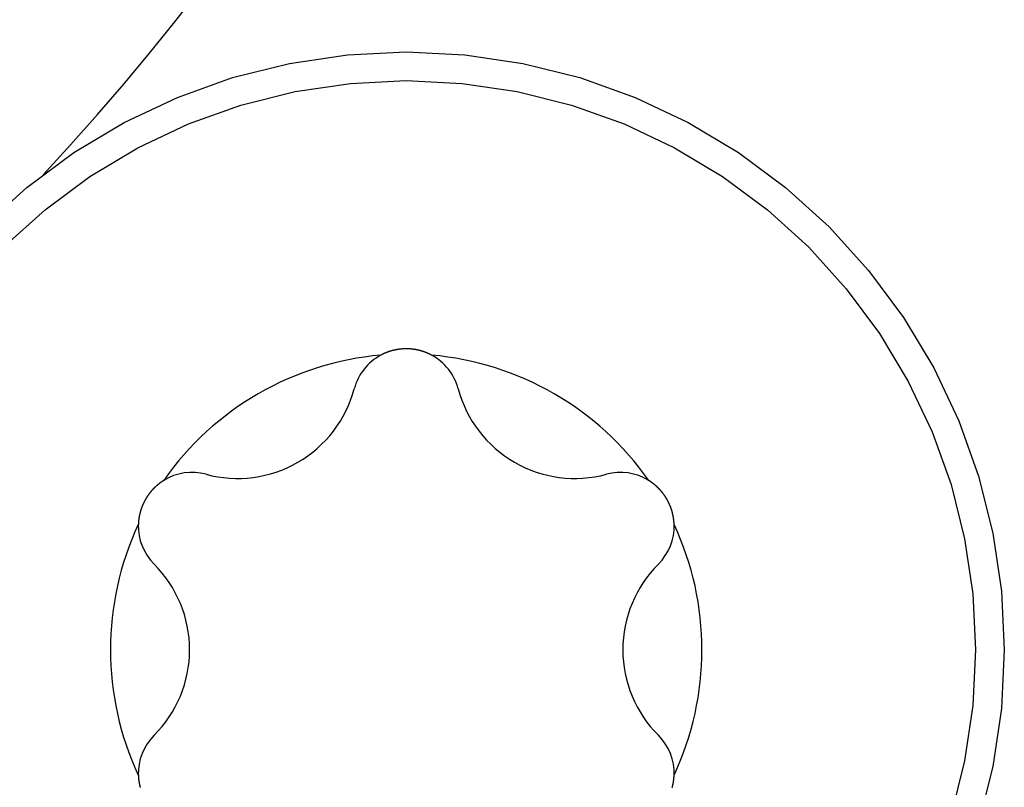
# Model space of a CAD drawing. Extents: x -131 to 769, y -1968 to 854.
# Drawn here: x 33 to 37, y -898 to -895 of the extents above; entities that cross this region are included whole.
import ezdxf

# ---------------------------------------------------------------- set-up
doc = ezdxf.new("R2010")
doc.units = 0
doc.header["$LTSCALE"] = 5
doc.layers.get('0').update_dxf_attribs({"linetype": 'CONTINUOUS'})
doc.layers.add('AB1608-RK19', color=7, linetype='CONTINUOUS')

# ---------------------------------------------------------------- blocks, each defined once
blk = doc.blocks.new('____-9')
at = {"color": 7, "linetype": 'CONTINUOUS', "flags": 128}
for points in [[(-286.3258, -360.7342), (-286.1236, -360.5509), (-285.9044, -360.3883), (-285.6702, -360.2479), (-285.4235, -360.1312), (-285.1665, -360.0393), (-284.9018, -359.973), (-284.6318, -359.9329), (-284.3592, -359.9195), (-284.0865, -359.9329), (-283.8165, -359.973), (-283.5518, -360.0393), (-283.2948, -360.1312), (-283.0481, -360.2479), (-282.8139, -360.3883), (-282.5947, -360.5509), (-282.3925, -360.7342), (-282.2092, -360.9364), (-282.0466, -361.1556), (-281.9063, -361.3897), (-281.7896, -361.6365), (-281.6976, -361.8935), (-281.6313, -362.1582), (-281.5912, -362.4282), (-281.5779, -362.7008), (-281.5912, -362.9734), (-281.6313, -363.2434), (-281.6976, -363.5082)], [(-286.2312, -360.8288), (-286.0387, -360.6543), (-285.83, -360.4996), (-285.6072, -360.366), (-285.3723, -360.2549), (-285.1277, -360.1674), (-284.8756, -360.1043), (-284.6186, -360.0661), (-284.3592, -360.0534), (-284.0997, -360.0661), (-283.8427, -360.1043), (-283.5906, -360.1674), (-283.346, -360.2549), (-283.1112, -360.366), (-282.8883, -360.4996), (-282.6796, -360.6543), (-282.4871, -360.8288), (-282.3126, -361.0213), (-282.1579, -361.23), (-282.0243, -361.4528), (-281.9132, -361.6877), (-281.8257, -361.9323), (-281.7626, -362.1843), (-281.7245, -362.4413), (-281.7117, -362.7008), (-281.7245, -362.9603), (-281.7626, -363.2173), (-281.8257, -363.4693)], [(-284.3592, -361.3008), (-284.3597, -361.3008), (-284.3602, -361.3008), (-284.3607, -361.3008), (-284.3612, -361.3008), (-284.3617, -361.3008), (-284.3623, -361.3008), (-284.3628, -361.3009), (-284.3633, -361.3009), (-284.3638, -361.3009), (-284.3643, -361.3009), (-284.3649, -361.3009), (-284.3654, -361.3009), (-284.3659, -361.3009), (-284.3664, -361.3009), (-284.3669, -361.301), (-284.3674, -361.301), (-284.368, -361.301), (-284.3685, -361.301), (-284.369, -361.301), (-284.3695, -361.301), (-284.37, -361.3011), (-284.3705, -361.3011), (-284.371, -361.3011), (-284.3716, -361.3011), (-284.3721, -361.3012), (-284.3726, -361.3012), (-284.3731, -361.3012), (-284.3736, -361.3012), (-284.3741, -361.3013), (-284.3746, -361.3013), (-284.3752, -361.3013), (-284.3757, -361.3014), (-284.3762, -361.3014), (-284.3767, -361.3014), (-284.3772, -361.3015), (-284.3777, -361.3015), (-284.3782, -361.3016), (-284.3788, -361.3016), (-284.3793, -361.3016), (-284.3798, -361.3017), (-284.3803, -361.3017), (-284.3808, -361.3018), (-284.3813, -361.3018), (-284.3818, -361.3019), (-284.3823, -361.3019), (-284.3828, -361.302), (-284.3834, -361.302), (-284.3839, -361.3021), (-284.3844, -361.3021), (-284.3849, -361.3022), (-284.3854, -361.3022), (-284.3859, -361.3023), (-284.3864, -361.3023), (-284.3869, -361.3024), (-284.3874, -361.3024), (-284.3879, -361.3025), (-284.3885, -361.3026), (-284.389, -361.3026), (-284.3895, -361.3027), (-284.39, -361.3027), (-284.3905, -361.3028), (-284.391, -361.3029), (-284.3915, -361.3029), (-284.392, -361.303), (-284.3925, -361.3031), (-284.393, -361.3032), (-284.3935, -361.3032), (-284.394, -361.3033), (-284.3945, -361.3034), (-284.395, -361.3034), (-284.3955, -361.3035), (-284.396, -361.3036), (-284.3965, -361.3037), (-284.397, -361.3037), (-284.3975, -361.3038), (-284.398, -361.3039), (-284.3985, -361.304), (-284.399, -361.304), (-284.3995, -361.3041), (-284.4, -361.3042), (-284.4005, -361.3043), (-284.401, -361.3044), (-284.4015, -361.3045), (-284.402, -361.3045), (-284.4025, -361.3046), (-284.403, -361.3047), (-284.4035, -361.3048), (-284.4039, -361.3049), (-284.4044, -361.305), (-284.4049, -361.3051), (-284.4054, -361.3052), (-284.4059, -361.3052), (-284.4064, -361.3053), (-284.4068, -361.3054), (-284.4073, -361.3055), (-284.4078, -361.3056), (-284.4083, -361.3057), (-284.4088, -361.3058), (-284.4092, -361.3059), (-284.4097, -361.306), (-284.4102, -361.3061), (-284.4107, -361.3062), (-284.4111, -361.3063), (-284.4116, -361.3064), (-284.4121, -361.3065), (-284.4125, -361.3066), (-284.413, -361.3067), (-284.4135, -361.3068), (-284.414, -361.3069), (-284.4144, -361.307), (-284.4149, -361.3071), (-284.4154, -361.3072), (-284.4158, -361.3073), (-284.4163, -361.3074), (-284.4167, -361.3075), (-284.4172, -361.3077), (-284.4177, -361.3078), (-284.4181, -361.3079), (-284.4186, -361.308), (-284.419, -361.3081), (-284.4195, -361.3082), (-284.42, -361.3083), (-284.4204, -361.3084), (-284.4209, -361.3086), (-284.4213, -361.3087), (-284.4218, -361.3088), (-284.4222, -361.3089), (-284.4227, -361.309), (-284.4231, -361.3092), (-284.4236, -361.3093), (-284.424, -361.3094), (-284.4245, -361.3095), (-284.4249, -361.3096), (-284.4254, -361.3098), (-284.4258, -361.3099), (-284.4263, -361.31), (-284.4267, -361.3101), (-284.4272, -361.3103), (-284.4276, -361.3104), (-284.428, -361.3105), (-284.4285, -361.3107), (-284.4289, -361.3108), (-284.4294, -361.3109), (-284.4298, -361.311), (-284.4303, -361.3112), (-284.4307, -361.3113), (-284.4312, -361.3114), (-284.4316, -361.3116), (-284.432, -361.3117), (-284.4325, -361.3118), (-284.4329, -361.312), (-284.4334, -361.3121), (-284.4338, -361.3123), (-284.4342, -361.3124), (-284.4347, -361.3125), (-284.4351, -361.3127), (-284.4356, -361.3128), (-284.436, -361.313), (-284.4364, -361.3131), (-284.4369, -361.3132), (-284.4373, -361.3134), (-284.4378, -361.3135), (-284.4382, -361.3137), (-284.4386, -361.3138), (-284.4391, -361.314), (-284.4395, -361.3141), (-284.4399, -361.3143), (-284.4404, -361.3144), (-284.4408, -361.3146), (-284.4412, -361.3147), (-284.4417, -361.3149), (-284.4421, -361.315), (-284.4425, -361.3152), (-284.443, -361.3153), (-284.4434, -361.3155), (-284.4438, -361.3156), (-284.4443, -361.3158), (-284.4447, -361.3159), (-284.4451, -361.3161), (-284.4456, -361.3163), (-284.446, -361.3164), (-284.4464, -361.3166), (-284.4469, -361.3167), (-284.4473, -361.3169), (-284.4477, -361.3171), (-284.4481, -361.3172), (-284.4486, -361.3174), (-284.449, -361.3175), (-284.4494, -361.3177), (-284.4498, -361.3179), (-284.4503, -361.318), (-284.4507, -361.3182), (-284.4511, -361.3184), (-284.4515, -361.3185), (-284.452, -361.3187), (-284.4524, -361.3189), (-284.4528, -361.319), (-284.4532, -361.3192), (-284.4537, -361.3194), (-284.4541, -361.3196), (-284.4545, -361.3197), (-284.4549, -361.3199), (-284.4554, -361.3201), (-284.4558, -361.3203), (-284.4562, -361.3204), (-284.4566, -361.3206), (-284.457, -361.3208), (-284.4575, -361.321), (-284.4579, -361.3212), (-284.4583, -361.3213), (-284.4587, -361.3215), (-284.4591, -361.3217), (-284.4596, -361.3219), (-284.46, -361.3221), (-284.4604, -361.3223), (-284.4608, -361.3224), (-284.4612, -361.3226), (-284.4617, -361.3228), (-284.4621, -361.323), (-284.4625, -361.3232), (-284.4629, -361.3234), (-284.4633, -361.3236), (-284.4638, -361.3238), (-284.4642, -361.324), (-284.4646, -361.3241), (-284.465, -361.3243), (-284.4654, -361.3245), (-284.4658, -361.3247), (-284.4662, -361.3249), (-284.4667, -361.3251), (-284.4671, -361.3253), (-284.4675, -361.3255), (-284.4679, -361.3257), (-284.4683, -361.3259), (-284.4687, -361.3261), (-284.4691, -361.3263), (-284.4696, -361.3265), (-284.47, -361.3267), (-284.4704, -361.3269), (-284.4708, -361.3271), (-284.4712, -361.3274), (-284.4716, -361.3276), (-284.472, -361.3278), (-284.4724, -361.328), (-284.4729, -361.3282), (-284.4733, -361.3284), (-284.4737, -361.3286), (-284.4741, -361.3288), (-284.4745, -361.329), (-284.4749, -361.3292), (-284.4753, -361.3295), (-284.4757, -361.3297), (-284.4761, -361.3299), (-284.4765, -361.3301), (-284.477, -361.3303), (-284.4774, -361.3305), (-284.4774, -361.3305)], [(-284.2409, -361.3305), (-284.2415, -361.3302), (-284.2421, -361.3299), (-284.2427, -361.3296), (-284.2433, -361.3293), (-284.2439, -361.329), (-284.2446, -361.3286), (-284.2452, -361.3283), (-284.2458, -361.328), (-284.2464, -361.3277), (-284.247, -361.3274), (-284.2476, -361.3271), (-284.2482, -361.3268), (-284.2488, -361.3265), (-284.2494, -361.3262), (-284.25, -361.3259), (-284.2507, -361.3256), (-284.2513, -361.3253), (-284.2519, -361.325), (-284.2525, -361.3247), (-284.2531, -361.3244), (-284.2538, -361.3241), (-284.2544, -361.3239), (-284.255, -361.3236), (-284.2556, -361.3233), (-284.2563, -361.323), (-284.2569, -361.3227), (-284.2575, -361.3224), (-284.2582, -361.3222), (-284.2588, -361.3219), (-284.2594, -361.3216), (-284.2601, -361.3213), (-284.2607, -361.3211), (-284.2613, -361.3208), (-284.262, -361.3205), (-284.2626, -361.3203), (-284.2633, -361.32), (-284.2639, -361.3197), (-284.2646, -361.3195), (-284.2652, -361.3192), (-284.2658, -361.3189), (-284.2665, -361.3187), (-284.2671, -361.3184), (-284.2678, -361.3182), (-284.2684, -361.3179), (-284.2691, -361.3177), (-284.2698, -361.3174), (-284.2704, -361.3172), (-284.2711, -361.3169), (-284.2717, -361.3167), (-284.2724, -361.3164), (-284.273, -361.3162), (-284.2737, -361.3159), (-284.2744, -361.3157), (-284.275, -361.3155), (-284.2757, -361.3152), (-284.2764, -361.315), (-284.277, -361.3148), (-284.2777, -361.3145), (-284.2784, -361.3143), (-284.279, -361.3141), (-284.2797, -361.3138), (-284.2804, -361.3136), (-284.2811, -361.3134), (-284.2817, -361.3132), (-284.2824, -361.3129), (-284.2831, -361.3127), (-284.2838, -361.3125), (-284.2844, -361.3123), (-284.2851, -361.3121), (-284.2857, -361.3119), (-284.2864, -361.3117), (-284.2871, -361.3115), (-284.2877, -361.3113), (-284.2884, -361.3111), (-284.289, -361.3109), (-284.2896, -361.3107), (-284.2903, -361.3105), (-284.2909, -361.3103), (-284.2916, -361.3101), (-284.2922, -361.3099), (-284.2928, -361.3097), (-284.2934, -361.3096), (-284.2941, -361.3094), (-284.2947, -361.3092), (-284.2953, -361.309), (-284.2959, -361.3089), (-284.2965, -361.3087), (-284.2971, -361.3085), (-284.2977, -361.3084), (-284.2983, -361.3082), (-284.2989, -361.3081), (-284.2995, -361.3079), (-284.3001, -361.3078), (-284.3007, -361.3076), (-284.3013, -361.3075), (-284.3019, -361.3073), (-284.3024, -361.3072), (-284.303, -361.307), (-284.3036, -361.3069), (-284.3042, -361.3068), (-284.3047, -361.3066), (-284.3053, -361.3065), (-284.3058, -361.3064), (-284.3064, -361.3062), (-284.307, -361.3061), (-284.3075, -361.306), (-284.308, -361.3059), (-284.3086, -361.3058), (-284.3091, -361.3057), (-284.3097, -361.3056), (-284.3102, -361.3054), (-284.3107, -361.3053), (-284.3113, -361.3052), (-284.3118, -361.3051), (-284.3123, -361.305), (-284.3128, -361.3049), (-284.3134, -361.3049), (-284.3139, -361.3048), (-284.3144, -361.3047), (-284.3149, -361.3046), (-284.3154, -361.3045), (-284.3159, -361.3044), (-284.3164, -361.3043), (-284.3169, -361.3043), (-284.3174, -361.3042), (-284.3179, -361.3041), (-284.3184, -361.3041), (-284.3189, -361.304), (-284.3193, -361.3039), (-284.3198, -361.3039), (-284.3203, -361.3038), (-284.3208, -361.3037), (-284.3212, -361.3037), (-284.3217, -361.3036), (-284.3221, -361.3036), (-284.3226, -361.3035), (-284.3231, -361.3034), (-284.3235, -361.3034), (-284.324, -361.3033), (-284.3244, -361.3033), (-284.3248, -361.3032), (-284.3253, -361.3032), (-284.3257, -361.3031), (-284.3261, -361.3031), (-284.3266, -361.303), (-284.327, -361.303), (-284.3274, -361.3029), (-284.3278, -361.3029), (-284.3282, -361.3028), (-284.3286, -361.3028), (-284.329, -361.3027), (-284.3294, -361.3027), (-284.3298, -361.3026), (-284.3302, -361.3026), (-284.3306, -361.3025), (-284.331, -361.3025), (-284.3314, -361.3024), (-284.3318, -361.3024), (-284.3321, -361.3024), (-284.3325, -361.3023), (-284.3329, -361.3023), (-284.3332, -361.3022), (-284.3336, -361.3022), (-284.334, -361.3022), (-284.3343, -361.3021), (-284.3347, -361.3021), (-284.335, -361.302), (-284.3354, -361.302), (-284.3357, -361.302), (-284.336, -361.3019), (-284.3364, -361.3019), (-284.3367, -361.3019), (-284.337, -361.3018), (-284.3374, -361.3018), (-284.3377, -361.3018), (-284.338, -361.3018), (-284.3383, -361.3017), (-284.3386, -361.3017), (-284.3389, -361.3017), (-284.3392, -361.3016), (-284.3395, -361.3016), (-284.3398, -361.3016), (-284.3401, -361.3016), (-284.3404, -361.3015), (-284.3407, -361.3015), (-284.341, -361.3015), (-284.3412, -361.3015), (-284.3415, -361.3015), (-284.3418, -361.3014), (-284.3421, -361.3014), (-284.3423, -361.3014), (-284.3426, -361.3014), (-284.3428, -361.3014), (-284.3431, -361.3013), (-284.3434, -361.3013), (-284.3436, -361.3013), (-284.3439, -361.3013), (-284.3441, -361.3013), (-284.3444, -361.3013), (-284.3447, -361.3013), (-284.3449, -361.3012), (-284.3452, -361.3012), (-284.3454, -361.3012), (-284.3457, -361.3012), (-284.346, -361.3012), (-284.3462, -361.3012), (-284.3465, -361.3012), (-284.3467, -361.3011), (-284.347, -361.3011), (-284.3473, -361.3011), (-284.3475, -361.3011), (-284.3478, -361.3011), (-284.348, -361.3011), (-284.3483, -361.3011), (-284.3485, -361.3011), (-284.3488, -361.301), (-284.3491, -361.301), (-284.3493, -361.301), (-284.3496, -361.301), (-284.3498, -361.301), (-284.3501, -361.301), (-284.3504, -361.301), (-284.3506, -361.301), (-284.3509, -361.301), (-284.3511, -361.301), (-284.3514, -361.301), (-284.3517, -361.3009), (-284.3519, -361.3009), (-284.3522, -361.3009), (-284.3524, -361.3009), (-284.3527, -361.3009), (-284.3529, -361.3009), (-284.3532, -361.3009), (-284.3535, -361.3009), (-284.3537, -361.3009), (-284.354, -361.3009), (-284.3542, -361.3009), (-284.3545, -361.3009), (-284.3548, -361.3009), (-284.355, -361.3009), (-284.3553, -361.3009), (-284.3555, -361.3009), (-284.3558, -361.3009), (-284.3561, -361.3008), (-284.3563, -361.3008), (-284.3566, -361.3008), (-284.3568, -361.3008), (-284.3571, -361.3008), (-284.3573, -361.3008), (-284.3576, -361.3008), (-284.3579, -361.3008), (-284.3581, -361.3008), (-284.3584, -361.3008), (-284.3586, -361.3008), (-284.3589, -361.3008), (-284.3592, -361.3008), (-284.3592, -361.3008)], [(-285.4868, -361.9133), (-285.4873, -361.9137), (-285.4879, -361.914), (-285.4885, -361.9144), (-285.4891, -361.9148), (-285.4896, -361.9151), (-285.4902, -361.9155), (-285.4908, -361.9159), (-285.4913, -361.9162), (-285.4919, -361.9166), (-285.4925, -361.917), (-285.4931, -361.9174), (-285.4936, -361.9177), (-285.4942, -361.9181), (-285.4948, -361.9185), (-285.4953, -361.9189), (-285.4959, -361.9193), (-285.4965, -361.9197), (-285.497, -361.92), (-285.4976, -361.9204), (-285.4981, -361.9208), (-285.4987, -361.9212), (-285.4993, -361.9216), (-285.4998, -361.922), (-285.5004, -361.9224), (-285.5009, -361.9228), (-285.5015, -361.9232), (-285.5021, -361.9236), (-285.5026, -361.924), (-285.5032, -361.9245), (-285.5037, -361.9249), (-285.5043, -361.9253), (-285.5048, -361.9257), (-285.5054, -361.9261), (-285.5059, -361.9265), (-285.5065, -361.9269), (-285.507, -361.9274), (-285.5076, -361.9278), (-285.5081, -361.9282), (-285.5087, -361.9287), (-285.5092, -361.9291), (-285.5098, -361.9295), (-285.5103, -361.9299), (-285.5109, -361.9304), (-285.5114, -361.9308), (-285.512, -361.9313), (-285.5125, -361.9317), (-285.5131, -361.9321), (-285.5136, -361.9326), (-285.5142, -361.933), (-285.5147, -361.9335), (-285.5152, -361.9339), (-285.5158, -361.9344), (-285.5163, -361.9348), (-285.5169, -361.9353), (-285.5174, -361.9358), (-285.5179, -361.9362), (-285.5185, -361.9367), (-285.519, -361.9371), (-285.5195, -361.9376), (-285.5201, -361.9381), (-285.5206, -361.9385), (-285.5211, -361.939), (-285.5217, -361.9395), (-285.5222, -361.94), (-285.5227, -361.9404), (-285.5233, -361.9409), (-285.5238, -361.9414), (-285.5243, -361.9418), (-285.5248, -361.9423), (-285.5253, -361.9428), (-285.5258, -361.9433), (-285.5263, -361.9437), (-285.5268, -361.9442), (-285.5273, -361.9446), (-285.5278, -361.9451), (-285.5283, -361.9456), (-285.5288, -361.946), (-285.5293, -361.9465), (-285.5298, -361.9469), (-285.5302, -361.9474), (-285.5307, -361.9478), (-285.5312, -361.9483), (-285.5316, -361.9487), (-285.5321, -361.9492), (-285.5325, -361.9496), (-285.533, -361.9501), (-285.5334, -361.9505), (-285.5339, -361.951), (-285.5343, -361.9514), (-285.5348, -361.9518), (-285.5352, -361.9523), (-285.5356, -361.9527), (-285.5361, -361.9532), (-285.5365, -361.9536), (-285.5369, -361.954), (-285.5373, -361.9545), (-285.5377, -361.9549), (-285.5381, -361.9553), (-285.5385, -361.9557), (-285.5389, -361.9562), (-285.5393, -361.9566), (-285.5397, -361.957), (-285.5401, -361.9574), (-285.5405, -361.9579), (-285.5409, -361.9583), (-285.5413, -361.9587), (-285.5417, -361.9591), (-285.542, -361.9595), (-285.5424, -361.9599), (-285.5428, -361.9603), (-285.5431, -361.9608), (-285.5435, -361.9612), (-285.5438, -361.9616), (-285.5442, -361.962), (-285.5445, -361.9624), (-285.5449, -361.9628), (-285.5452, -361.9632), (-285.5455, -361.9636), (-285.5459, -361.964), (-285.5462, -361.9644), (-285.5465, -361.9648), (-285.5469, -361.9652), (-285.5472, -361.9656), (-285.5475, -361.966), (-285.5478, -361.9663), (-285.5481, -361.9667), (-285.5484, -361.9671), (-285.5487, -361.9675), (-285.549, -361.9679), (-285.5493, -361.9683), (-285.5496, -361.9687), (-285.5499, -361.969), (-285.5502, -361.9694), (-285.5504, -361.9698), (-285.5507, -361.9701), (-285.551, -361.9705), (-285.5513, -361.9709), (-285.5516, -361.9712), (-285.5518, -361.9716), (-285.5521, -361.9719), (-285.5524, -361.9723), (-285.5526, -361.9727), (-285.5529, -361.973), (-285.5531, -361.9733), (-285.5534, -361.9737), (-285.5537, -361.974), (-285.5539, -361.9744), (-285.5542, -361.9747), (-285.5544, -361.975), (-285.5547, -361.9754), (-285.5549, -361.9757), (-285.5551, -361.976), (-285.5554, -361.9763), (-285.5556, -361.9766), (-285.5559, -361.977), (-285.5561, -361.9773), (-285.5563, -361.9776), (-285.5565, -361.9779), (-285.5568, -361.9782), (-285.557, -361.9785), (-285.5572, -361.9788), (-285.5574, -361.9791), (-285.5576, -361.9794), (-285.5578, -361.9797), (-285.5581, -361.98), (-285.5583, -361.9803), (-285.5585, -361.9805), (-285.5587, -361.9808), (-285.5589, -361.9811), (-285.5591, -361.9814), (-285.5593, -361.9816), (-285.5595, -361.9819), (-285.5597, -361.9822), (-285.5598, -361.9824), (-285.56, -361.9827), (-285.5602, -361.983), (-285.5604, -361.9832), (-285.5606, -361.9835), (-285.5608, -361.9837), (-285.5609, -361.984), (-285.5611, -361.9842), (-285.5613, -361.9845), (-285.5614, -361.9847), (-285.5616, -361.9849), (-285.5618, -361.9852), (-285.5619, -361.9854), (-285.5621, -361.9856), (-285.5622, -361.9859), (-285.5624, -361.9861), (-285.5625, -361.9863), (-285.5627, -361.9865), (-285.5628, -361.9868), (-285.563, -361.987), (-285.5631, -361.9872), (-285.5633, -361.9874), (-285.5634, -361.9876), (-285.5635, -361.9878), (-285.5637, -361.9881), (-285.5638, -361.9883), (-285.564, -361.9885), (-285.5641, -361.9887), (-285.5643, -361.9889), (-285.5644, -361.9891), (-285.5645, -361.9894), (-285.5647, -361.9896), (-285.5648, -361.9898), (-285.565, -361.99), (-285.5651, -361.9902), (-285.5653, -361.9904), (-285.5654, -361.9907), (-285.5655, -361.9909), (-285.5657, -361.9911), (-285.5658, -361.9913), (-285.566, -361.9915), (-285.5661, -361.9918), (-285.5662, -361.992), (-285.5664, -361.9922), (-285.5665, -361.9924), (-285.5666, -361.9926), (-285.5668, -361.9929), (-285.5669, -361.9931), (-285.5671, -361.9933), (-285.5672, -361.9935), (-285.5673, -361.9937), (-285.5675, -361.994), (-285.5676, -361.9942), (-285.5677, -361.9944), (-285.5679, -361.9946), (-285.568, -361.9948), (-285.5681, -361.9951), (-285.5683, -361.9953), (-285.5684, -361.9955), (-285.5686, -361.9957), (-285.5687, -361.9959), (-285.5688, -361.9962), (-285.569, -361.9964), (-285.5691, -361.9966), (-285.5692, -361.9968), (-285.5694, -361.997), (-285.5695, -361.9973), (-285.5696, -361.9975), (-285.5698, -361.9977), (-285.5699, -361.9979), (-285.57, -361.9982), (-285.5702, -361.9984), (-285.5703, -361.9986), (-285.5704, -361.9988), (-285.5705, -361.999), (-285.5707, -361.9993), (-285.5708, -361.9995), (-285.5709, -361.9997), (-285.5711, -361.9999), (-285.5712, -362.0002), (-285.5713, -362.0004), (-285.5715, -362.0006), (-285.5716, -362.0008), (-285.5716, -362.0008)], [(-283.1467, -362.0008), (-283.147, -362.0004), (-283.1472, -361.9999), (-283.1475, -361.9995), (-283.1478, -361.999), (-283.148, -361.9986), (-283.1483, -361.9981), (-283.1486, -361.9977), (-283.1488, -361.9973), (-283.1491, -361.9968), (-283.1494, -361.9964), (-283.1496, -361.9959), (-283.1499, -361.9955), (-283.1502, -361.995), (-283.1504, -361.9946), (-283.1507, -361.9942), (-283.151, -361.9937), (-283.1513, -361.9933), (-283.1515, -361.9928), (-283.1518, -361.9924), (-283.1521, -361.992), (-283.1524, -361.9915), (-283.1526, -361.9911), (-283.1529, -361.9907), (-283.1532, -361.9902), (-283.1535, -361.9898), (-283.1537, -361.9894), (-283.154, -361.9889), (-283.1543, -361.9885), (-283.1546, -361.9881), (-283.1549, -361.9877), (-283.1552, -361.9872), (-283.1555, -361.9868), (-283.1557, -361.9864), (-283.156, -361.9859), (-283.1563, -361.9855), (-283.1566, -361.9851), (-283.1569, -361.9847), (-283.1572, -361.9842), (-283.1575, -361.9838), (-283.1578, -361.9834), (-283.1581, -361.983), (-283.1584, -361.9826), (-283.1587, -361.9821), (-283.1589, -361.9817), (-283.1592, -361.9813), (-283.1595, -361.9809), (-283.1598, -361.9805), (-283.1601, -361.98), (-283.1604, -361.9796), (-283.1607, -361.9792), (-283.161, -361.9788), (-283.1613, -361.9784), (-283.1616, -361.978), (-283.162, -361.9776), (-283.1623, -361.9771), (-283.1626, -361.9767), (-283.1629, -361.9763), (-283.1632, -361.9759), (-283.1635, -361.9755), (-283.1638, -361.9751), (-283.1641, -361.9747), (-283.1644, -361.9743), (-283.1647, -361.9739), (-283.165, -361.9735), (-283.1654, -361.9731), (-283.1657, -361.9727), (-283.166, -361.9723), (-283.1663, -361.9718), (-283.1666, -361.9714), (-283.1669, -361.9711), (-283.1672, -361.9707), (-283.1676, -361.9703), (-283.1679, -361.9699), (-283.1682, -361.9695), (-283.1685, -361.9691), (-283.1688, -361.9687), (-283.1691, -361.9683), (-283.1694, -361.9679), (-283.1698, -361.9675), (-283.1701, -361.9671), (-283.1704, -361.9667), (-283.1707, -361.9664), (-283.171, -361.966), (-283.1713, -361.9656), (-283.1717, -361.9652), (-283.172, -361.9648), (-283.1723, -361.9644), (-283.1726, -361.9641), (-283.1729, -361.9637), (-283.1733, -361.9633), (-283.1736, -361.9629), (-283.1739, -361.9626), (-283.1742, -361.9622), (-283.1745, -361.9618), (-283.1749, -361.9615), (-283.1752, -361.9611), (-283.1755, -361.9607), (-283.1758, -361.9604), (-283.1761, -361.96), (-283.1765, -361.9596), (-283.1768, -361.9593), (-283.1771, -361.9589), (-283.1774, -361.9585), (-283.1778, -361.9582), (-283.1781, -361.9578), (-283.1784, -361.9575), (-283.1787, -361.9571), (-283.1791, -361.9568), (-283.1794, -361.9564), (-283.1797, -361.9561), (-283.18, -361.9557), (-283.1804, -361.9554), (-283.1807, -361.955), (-283.181, -361.9547), (-283.1813, -361.9543), (-283.1817, -361.954), (-283.182, -361.9536), (-283.1823, -361.9533), (-283.1826, -361.9529), (-283.183, -361.9526), (-283.1833, -361.9523), (-283.1836, -361.9519), (-283.1839, -361.9516), (-283.1843, -361.9513), (-283.1846, -361.9509), (-283.1849, -361.9506), (-283.1853, -361.9503), (-283.1856, -361.9499), (-283.1859, -361.9496), (-283.1862, -361.9493), (-283.1866, -361.9489), (-283.1869, -361.9486), (-283.1872, -361.9483), (-283.1876, -361.948), (-283.1879, -361.9476), (-283.1882, -361.9473), (-283.1886, -361.947), (-283.1889, -361.9467), (-283.1892, -361.9463), (-283.1896, -361.946), (-283.1899, -361.9457), (-283.1902, -361.9454), (-283.1906, -361.945), (-283.1909, -361.9447), (-283.1912, -361.9444), (-283.1916, -361.9441), (-283.1919, -361.9438), (-283.1922, -361.9435), (-283.1926, -361.9431), (-283.1929, -361.9428), (-283.1933, -361.9425), (-283.1936, -361.9422), (-283.1939, -361.9419), (-283.1943, -361.9416), (-283.1946, -361.9413), (-283.195, -361.941), (-283.1953, -361.9406), (-283.1956, -361.9403), (-283.196, -361.94), (-283.1963, -361.9397), (-283.1967, -361.9394), (-283.197, -361.9391), (-283.1974, -361.9388), (-283.1977, -361.9385), (-283.1981, -361.9382), (-283.1984, -361.9379), (-283.1987, -361.9376), (-283.1991, -361.9373), (-283.1994, -361.937), (-283.1998, -361.9367), (-283.2001, -361.9364), (-283.2005, -361.9361), (-283.2008, -361.9358), (-283.2012, -361.9355), (-283.2015, -361.9352), (-283.2019, -361.9349), (-283.2022, -361.9346), (-283.2026, -361.9343), (-283.2029, -361.934), (-283.2033, -361.9337), (-283.2036, -361.9334), (-283.204, -361.9331), (-283.2043, -361.9328), (-283.2047, -361.9325), (-283.205, -361.9323), (-283.2054, -361.932), (-283.2058, -361.9317), (-283.2061, -361.9314), (-283.2065, -361.9311), (-283.2068, -361.9308), (-283.2072, -361.9305), (-283.2075, -361.9302), (-283.2079, -361.93), (-283.2082, -361.9297), (-283.2086, -361.9294), (-283.209, -361.9291), (-283.2093, -361.9288), (-283.2097, -361.9285), (-283.21, -361.9283), (-283.2104, -361.928), (-283.2108, -361.9277), (-283.2111, -361.9274), (-283.2115, -361.9271), (-283.2119, -361.9269), (-283.2122, -361.9266), (-283.2126, -361.9263), (-283.213, -361.926), (-283.2133, -361.9258), (-283.2137, -361.9255), (-283.2141, -361.9252), (-283.2144, -361.9249), (-283.2148, -361.9247), (-283.2152, -361.9244), (-283.2155, -361.9241), (-283.2159, -361.9239), (-283.2163, -361.9236), (-283.2166, -361.9233), (-283.217, -361.923), (-283.2174, -361.9228), (-283.2178, -361.9225), (-283.2181, -361.9222), (-283.2185, -361.922), (-283.2189, -361.9217), (-283.2193, -361.9214), (-283.2196, -361.9212), (-283.22, -361.9209), (-283.2204, -361.9207), (-283.2208, -361.9204), (-283.2211, -361.9201), (-283.2215, -361.9199), (-283.2219, -361.9196), (-283.2223, -361.9194), (-283.2227, -361.9191), (-283.223, -361.9188), (-283.2234, -361.9186), (-283.2238, -361.9183), (-283.2242, -361.9181), (-283.2246, -361.9178), (-283.2249, -361.9176), (-283.2253, -361.9173), (-283.2257, -361.917), (-283.2261, -361.9168), (-283.2265, -361.9165), (-283.2269, -361.9163), (-283.2273, -361.916), (-283.2276, -361.9158), (-283.228, -361.9155), (-283.2284, -361.9153), (-283.2288, -361.915), (-283.2292, -361.9148), (-283.2296, -361.9145), (-283.23, -361.9143), (-283.2304, -361.914), (-283.2308, -361.9138), (-283.2312, -361.9136), (-283.2316, -361.9133), (-283.2316, -361.9133)], [(-285.5716, -362.0008), (-285.5718, -362.0013), (-285.5721, -362.0017), (-285.5724, -362.0022), (-285.5726, -362.0026), (-285.5729, -362.0031), (-285.5731, -362.0035), (-285.5734, -362.004), (-285.5736, -362.0044), (-285.5739, -362.0049), (-285.5741, -362.0053), (-285.5744, -362.0058), (-285.5746, -362.0063), (-285.5749, -362.0067), (-285.5751, -362.0072), (-285.5754, -362.0076), (-285.5756, -362.0081), (-285.5759, -362.0085), (-285.5761, -362.009), (-285.5763, -362.0094), (-285.5766, -362.0099), (-285.5768, -362.0104), (-285.5771, -362.0108), (-285.5773, -362.0113), (-285.5775, -362.0117), (-285.5778, -362.0122), (-285.578, -362.0126), (-285.5782, -362.0131), (-285.5785, -362.0136), (-285.5787, -362.014), (-285.5789, -362.0145), (-285.5791, -362.015), (-285.5794, -362.0154), (-285.5796, -362.0159), (-285.5798, -362.0163), (-285.5801, -362.0168), (-285.5803, -362.0173), (-285.5805, -362.0177), (-285.5807, -362.0182), (-285.5809, -362.0187), (-285.5812, -362.0191), (-285.5814, -362.0196), (-285.5816, -362.02), (-285.5818, -362.0205), (-285.582, -362.021), (-285.5822, -362.0214), (-285.5825, -362.0219), (-285.5827, -362.0224), (-285.5829, -362.0228), (-285.5831, -362.0233), (-285.5833, -362.0238), (-285.5835, -362.0243), (-285.5837, -362.0247), (-285.5839, -362.0252), (-285.5841, -362.0257), (-285.5843, -362.0261), (-285.5845, -362.0266), (-285.5847, -362.0271), (-285.5849, -362.0275), (-285.5851, -362.028), (-285.5853, -362.0285), (-285.5855, -362.029), (-285.5857, -362.0294), (-285.5859, -362.0299), (-285.5861, -362.0304), (-285.5863, -362.0309), (-285.5865, -362.0313), (-285.5867, -362.0318), (-285.5869, -362.0323), (-285.5871, -362.0327), (-285.5873, -362.0332), (-285.5875, -362.0337), (-285.5876, -362.0342), (-285.5878, -362.0346), (-285.588, -362.0351), (-285.5882, -362.0356), (-285.5884, -362.036), (-285.5886, -362.0365), (-285.5887, -362.037), (-285.5889, -362.0374), (-285.5891, -362.0379), (-285.5893, -362.0384), (-285.5894, -362.0388), (-285.5896, -362.0393), (-285.5898, -362.0398), (-285.59, -362.0402), (-285.5901, -362.0407), (-285.5903, -362.0412), (-285.5905, -362.0416), (-285.5906, -362.0421), (-285.5908, -362.0426), (-285.591, -362.043), (-285.5911, -362.0435), (-285.5913, -362.044), (-285.5915, -362.0444), (-285.5916, -362.0449), (-285.5918, -362.0454), (-285.5919, -362.0458), (-285.5921, -362.0463), (-285.5922, -362.0467), (-285.5924, -362.0472), (-285.5925, -362.0477), (-285.5927, -362.0481), (-285.5929, -362.0486), (-285.593, -362.049), (-285.5931, -362.0495), (-285.5933, -362.05), (-285.5934, -362.0504), (-285.5936, -362.0509), (-285.5937, -362.0513), (-285.5939, -362.0518), (-285.594, -362.0522), (-285.5942, -362.0527), (-285.5943, -362.0532), (-285.5944, -362.0536), (-285.5946, -362.0541), (-285.5947, -362.0545), (-285.5948, -362.055), (-285.595, -362.0554), (-285.5951, -362.0559), (-285.5952, -362.0563), (-285.5954, -362.0568), (-285.5955, -362.0572), (-285.5956, -362.0577), (-285.5957, -362.0581), (-285.5959, -362.0586), (-285.596, -362.059), (-285.5961, -362.0595), (-285.5962, -362.0599), (-285.5964, -362.0604), (-285.5965, -362.0608), (-285.5966, -362.0613), (-285.5967, -362.0617), (-285.5968, -362.0622), (-285.597, -362.0626), (-285.5971, -362.0631), (-285.5972, -362.0635), (-285.5973, -362.064), (-285.5974, -362.0644), (-285.5975, -362.0649), (-285.5976, -362.0653), (-285.5978, -362.0658), (-285.5979, -362.0662), (-285.598, -362.0667), (-285.5981, -362.0671), (-285.5982, -362.0676), (-285.5983, -362.068), (-285.5984, -362.0685), (-285.5985, -362.0689), (-285.5986, -362.0694), (-285.5987, -362.0698), (-285.5988, -362.0703), (-285.5989, -362.0707), (-285.599, -362.0712), (-285.5991, -362.0717), (-285.5992, -362.0721), (-285.5993, -362.0726), (-285.5994, -362.073), (-285.5995, -362.0735), (-285.5996, -362.0739), (-285.5997, -362.0744), (-285.5998, -362.0748), (-285.5999, -362.0753), (-285.6, -362.0757), (-285.6001, -362.0762), (-285.6002, -362.0766), (-285.6003, -362.0771), (-285.6003, -362.0775), (-285.6004, -362.078), (-285.6005, -362.0784), (-285.6006, -362.0789), (-285.6007, -362.0793), (-285.6008, -362.0798), (-285.6009, -362.0802), (-285.601, -362.0807), (-285.601, -362.0811), (-285.6011, -362.0816), (-285.6012, -362.082), (-285.6013, -362.0825), (-285.6014, -362.0829), (-285.6014, -362.0834), (-285.6015, -362.0838), (-285.6016, -362.0843), (-285.6017, -362.0847), (-285.6017, -362.0852), (-285.6018, -362.0856), (-285.6019, -362.0861), (-285.602, -362.0865), (-285.602, -362.087), (-285.6021, -362.0874), (-285.6022, -362.0879), (-285.6022, -362.0883), (-285.6023, -362.0888), (-285.6024, -362.0892), (-285.6024, -362.0897), (-285.6025, -362.0902), (-285.6026, -362.0906), (-285.6026, -362.0911), (-285.6027, -362.0915), (-285.6028, -362.092), (-285.6028, -362.0924), (-285.6029, -362.0929), (-285.603, -362.0933), (-285.603, -362.0938), (-285.6031, -362.0942), (-285.6031, -362.0947), (-285.6032, -362.0951), (-285.6032, -362.0956), (-285.6033, -362.096), (-285.6034, -362.0965), (-285.6034, -362.097), (-285.6035, -362.0974), (-285.6035, -362.0979), (-285.6036, -362.0983), (-285.6036, -362.0988), (-285.6037, -362.0992), (-285.6037, -362.0997), (-285.6038, -362.1001), (-285.6038, -362.1006), (-285.6039, -362.1011), (-285.6039, -362.1015), (-285.6039, -362.102), (-285.604, -362.1024), (-285.604, -362.1029), (-285.6041, -362.1033), (-285.6041, -362.1038), (-285.6042, -362.1043), (-285.6042, -362.1047), (-285.6042, -362.1052), (-285.6043, -362.1056), (-285.6043, -362.1061), (-285.6043, -362.1065), (-285.6044, -362.107), (-285.6044, -362.1075), (-285.6044, -362.1079), (-285.6045, -362.1084), (-285.6045, -362.1088), (-285.6045, -362.1093), (-285.6046, -362.1098), (-285.6046, -362.1102), (-285.6046, -362.1107), (-285.6047, -362.1111), (-285.6047, -362.1116), (-285.6047, -362.1121), (-285.6047, -362.1125), (-285.6048, -362.113), (-285.6048, -362.1134), (-285.6048, -362.1139), (-285.6048, -362.1144), (-285.6048, -362.1148), (-285.6049, -362.1153), (-285.6049, -362.1157), (-285.6049, -362.1162), (-285.6049, -362.1167), (-285.6049, -362.1171), (-285.6049, -362.1176), (-285.605, -362.1181), (-285.605, -362.1181)], [(-283.1133, -362.1181), (-283.1134, -362.1174), (-283.1134, -362.1167), (-283.1134, -362.116), (-283.1134, -362.1153), (-283.1135, -362.1147), (-283.1135, -362.114), (-283.1135, -362.1133), (-283.1136, -362.1126), (-283.1136, -362.1119), (-283.1137, -362.1112), (-283.1137, -362.1106), (-283.1137, -362.1099), (-283.1138, -362.1092), (-283.1138, -362.1085), (-283.1139, -362.1078), (-283.1139, -362.1071), (-283.114, -362.1065), (-283.114, -362.1058), (-283.1141, -362.1051), (-283.1142, -362.1044), (-283.1142, -362.1037), (-283.1143, -362.103), (-283.1144, -362.1023), (-283.1144, -362.1017), (-283.1145, -362.101), (-283.1146, -362.1003), (-283.1146, -362.0996), (-283.1147, -362.0989), (-283.1148, -362.0982), (-283.1149, -362.0975), (-283.1149, -362.0968), (-283.115, -362.0961), (-283.1151, -362.0955), (-283.1152, -362.0948), (-283.1153, -362.0941), (-283.1154, -362.0934), (-283.1155, -362.0927), (-283.1156, -362.092), (-283.1157, -362.0913), (-283.1158, -362.0906), (-283.1159, -362.0899), (-283.116, -362.0892), (-283.1161, -362.0885), (-283.1162, -362.0878), (-283.1163, -362.0872), (-283.1164, -362.0865), (-283.1165, -362.0858), (-283.1166, -362.0851), (-283.1167, -362.0844), (-283.1169, -362.0837), (-283.117, -362.083), (-283.1171, -362.0823), (-283.1172, -362.0816), (-283.1174, -362.0809), (-283.1175, -362.0802), (-283.1176, -362.0795), (-283.1177, -362.0788), (-283.1179, -362.0781), (-283.118, -362.0774), (-283.1182, -362.0767), (-283.1183, -362.076), (-283.1184, -362.0753), (-283.1186, -362.0746), (-283.1187, -362.0739), (-283.1189, -362.0732), (-283.119, -362.0725), (-283.1192, -362.0718), (-283.1193, -362.0711), (-283.1195, -362.0705), (-283.1196, -362.0698), (-283.1198, -362.0691), (-283.1199, -362.0684), (-283.1201, -362.0678), (-283.1202, -362.0671), (-283.1204, -362.0665), (-283.1205, -362.0658), (-283.1207, -362.0651), (-283.1208, -362.0645), (-283.121, -362.0639), (-283.1212, -362.0632), (-283.1213, -362.0626), (-283.1215, -362.062), (-283.1216, -362.0613), (-283.1218, -362.0607), (-283.1219, -362.0601), (-283.1221, -362.0595), (-283.1223, -362.0589), (-283.1224, -362.0582), (-283.1226, -362.0576), (-283.1227, -362.057), (-283.1229, -362.0564), (-283.1231, -362.0558), (-283.1232, -362.0553), (-283.1234, -362.0547), (-283.1236, -362.0541), (-283.1237, -362.0535), (-283.1239, -362.0529), (-283.1241, -362.0524), (-283.1242, -362.0518), (-283.1244, -362.0513), (-283.1246, -362.0507), (-283.1247, -362.0501), (-283.1249, -362.0496), (-283.1251, -362.049), (-283.1253, -362.0485), (-283.1254, -362.048), (-283.1256, -362.0474), (-283.1258, -362.0469), (-283.126, -362.0464), (-283.1261, -362.0459), (-283.1263, -362.0453), (-283.1265, -362.0448), (-283.1267, -362.0443), (-283.1268, -362.0438), (-283.127, -362.0433), (-283.1272, -362.0428), (-283.1274, -362.0423), (-283.1275, -362.0418), (-283.1277, -362.0413), (-283.1279, -362.0408), (-283.1281, -362.0404), (-283.1283, -362.0399), (-283.1285, -362.0394), (-283.1286, -362.039), (-283.1288, -362.0385), (-283.129, -362.038), (-283.1292, -362.0376), (-283.1294, -362.0371), (-283.1296, -362.0367), (-283.1297, -362.0362), (-283.1299, -362.0358), (-283.1301, -362.0353), (-283.1303, -362.0349), (-283.1305, -362.0345), (-283.1307, -362.0341), (-283.1308, -362.0336), (-283.131, -362.0332), (-283.1312, -362.0328), (-283.1314, -362.0324), (-283.1315, -362.032), (-283.1317, -362.0316), (-283.1319, -362.0312), (-283.132, -362.0308), (-283.1322, -362.0304), (-283.1324, -362.03), (-283.1325, -362.0296), (-283.1327, -362.0292), (-283.1329, -362.0288), (-283.133, -362.0284), (-283.1332, -362.028), (-283.1334, -362.0277), (-283.1335, -362.0273), (-283.1337, -362.0269), (-283.1338, -362.0266), (-283.134, -362.0262), (-283.1341, -362.0259), (-283.1343, -362.0255), (-283.1344, -362.0252), (-283.1346, -362.0248), (-283.1348, -362.0245), (-283.1349, -362.0241), (-283.135, -362.0238), (-283.1352, -362.0235), (-283.1353, -362.0231), (-283.1355, -362.0228), (-283.1356, -362.0225), (-283.1358, -362.0222), (-283.1359, -362.0219), (-283.1361, -362.0215), (-283.1362, -362.0212), (-283.1363, -362.0209), (-283.1365, -362.0206), (-283.1366, -362.0203), (-283.1367, -362.02), (-283.1369, -362.0197), (-283.137, -362.0195), (-283.1371, -362.0192), (-283.1373, -362.0189), (-283.1374, -362.0186), (-283.1375, -362.0183), (-283.1377, -362.0181), (-283.1378, -362.0178), (-283.1379, -362.0175), (-283.138, -362.0173), (-283.1381, -362.017), (-283.1383, -362.0168), (-283.1384, -362.0165), (-283.1385, -362.0163), (-283.1386, -362.016), (-283.1387, -362.0158), (-283.1389, -362.0156), (-283.139, -362.0153), (-283.1391, -362.0151), (-283.1392, -362.0149), (-283.1393, -362.0146), (-283.1394, -362.0144), (-283.1395, -362.0142), (-283.1397, -362.0139), (-283.1398, -362.0137), (-283.1399, -362.0135), (-283.14, -362.0133), (-283.1401, -362.013), (-283.1402, -362.0128), (-283.1404, -362.0126), (-283.1405, -362.0123), (-283.1406, -362.0121), (-283.1407, -362.0119), (-283.1408, -362.0116), (-283.1409, -362.0114), (-283.1411, -362.0112), (-283.1412, -362.011), (-283.1413, -362.0107), (-283.1414, -362.0105), (-283.1415, -362.0103), (-283.1417, -362.01), (-283.1418, -362.0098), (-283.1419, -362.0096), (-283.142, -362.0094), (-283.1421, -362.0091), (-283.1422, -362.0089), (-283.1424, -362.0087), (-283.1425, -362.0085), (-283.1426, -362.0082), (-283.1427, -362.008), (-283.1429, -362.0078), (-283.143, -362.0076), (-283.1431, -362.0073), (-283.1432, -362.0071), (-283.1433, -362.0069), (-283.1435, -362.0066), (-283.1436, -362.0064), (-283.1437, -362.0062), (-283.1438, -362.006), (-283.144, -362.0057), (-283.1441, -362.0055), (-283.1442, -362.0053), (-283.1443, -362.0051), (-283.1444, -362.0048), (-283.1446, -362.0046), (-283.1447, -362.0044), (-283.1448, -362.0042), (-283.1449, -362.004), (-283.1451, -362.0037), (-283.1452, -362.0035), (-283.1453, -362.0033), (-283.1454, -362.0031), (-283.1456, -362.0028), (-283.1457, -362.0026), (-283.1458, -362.0024), (-283.146, -362.0022), (-283.1461, -362.0019), (-283.1462, -362.0017), (-283.1463, -362.0015), (-283.1465, -362.0013), (-283.1466, -362.0011), (-283.1467, -362.0008), (-283.1467, -362.0008)], [(-285.605, -363.2836), (-285.6049, -363.2843), (-285.6049, -363.285), (-285.6049, -363.2856), (-285.6049, -363.2863), (-285.6048, -363.287), (-285.6048, -363.2877), (-285.6048, -363.2884), (-285.6047, -363.289), (-285.6047, -363.2897), (-285.6047, -363.2904), (-285.6046, -363.2911), (-285.6046, -363.2918), (-285.6045, -363.2924), (-285.6045, -363.2931), (-285.6044, -363.2938), (-285.6044, -363.2945), (-285.6043, -363.2952), (-285.6043, -363.2959), (-285.6042, -363.2965), (-285.6041, -363.2972), (-285.6041, -363.2979), (-285.604, -363.2986), (-285.604, -363.2993), (-285.6039, -363.3), (-285.6038, -363.3006), (-285.6038, -363.3013), (-285.6037, -363.302), (-285.6036, -363.3027), (-285.6035, -363.3034), (-285.6034, -363.3041), (-285.6034, -363.3048), (-285.6033, -363.3055), (-285.6032, -363.3061), (-285.6031, -363.3068), (-285.603, -363.3075), (-285.6029, -363.3082), (-285.6028, -363.3089), (-285.6027, -363.3096), (-285.6027, -363.3103), (-285.6026, -363.311), (-285.6025, -363.3117), (-285.6024, -363.3123), (-285.6022, -363.313), (-285.6021, -363.3137), (-285.602, -363.3144), (-285.6019, -363.3151), (-285.6018, -363.3158), (-285.6017, -363.3165), (-285.6016, -363.3172), (-285.6015, -363.3179), (-285.6013, -363.3186), (-285.6012, -363.3193), (-285.6011, -363.32), (-285.601, -363.3207), (-285.6008, -363.3214), (-285.6007, -363.3221), (-285.6006, -363.3227), (-285.6005, -363.3234), (-285.6003, -363.3241), (-285.6002, -363.3248), (-285.6, -363.3255), (-285.5999, -363.3262), (-285.5998, -363.3269), (-285.5996, -363.3276), (-285.5995, -363.3283), (-285.5993, -363.329), (-285.5992, -363.3297), (-285.599, -363.3304), (-285.5989, -363.3311), (-285.5987, -363.3317), (-285.5986, -363.3324), (-285.5984, -363.3331), (-285.5983, -363.3337), (-285.5981, -363.3344), (-285.598, -363.3351), (-285.5978, -363.3357), (-285.5977, -363.3364), (-285.5975, -363.337), (-285.5973, -363.3377), (-285.5972, -363.3383), (-285.597, -363.3389), (-285.5969, -363.3396), (-285.5967, -363.3402), (-285.5966, -363.3408)], [(-283.1218, -363.3408), (-283.1217, -363.3404), (-283.1216, -363.3399), (-283.1215, -363.3395), (-283.1213, -363.339), (-283.1212, -363.3386), (-283.1211, -363.3381), (-283.121, -363.3377), (-283.1209, -363.3372), (-283.1208, -363.3368), (-283.1207, -363.3363), (-283.1206, -363.3359), (-283.1204, -363.3354), (-283.1203, -363.335), (-283.1202, -363.3345), (-283.1201, -363.3341), (-283.12, -363.3336), (-283.1199, -363.3332), (-283.1198, -363.3327), (-283.1197, -363.3323), (-283.1196, -363.3318), (-283.1195, -363.3314), (-283.1194, -363.3309), (-283.1193, -363.3305), (-283.1192, -363.33), (-283.1191, -363.3296), (-283.119, -363.3291), (-283.1189, -363.3287), (-283.1188, -363.3282), (-283.1187, -363.3278), (-283.1186, -363.3273), (-283.1185, -363.3269), (-283.1184, -363.3264), (-283.1183, -363.326), (-283.1182, -363.3255), (-283.1181, -363.3251), (-283.118, -363.3246), (-283.118, -363.3241), (-283.1179, -363.3237), (-283.1178, -363.3232), (-283.1177, -363.3228), (-283.1176, -363.3223), (-283.1175, -363.3219), (-283.1174, -363.3214), (-283.1174, -363.321), (-283.1173, -363.3205), (-283.1172, -363.3201), (-283.1171, -363.3196), (-283.117, -363.3192), (-283.1169, -363.3187), (-283.1169, -363.3183), (-283.1168, -363.3178), (-283.1167, -363.3174), (-283.1166, -363.3169), (-283.1166, -363.3165), (-283.1165, -363.316), (-283.1164, -363.3156), (-283.1163, -363.3151), (-283.1163, -363.3147), (-283.1162, -363.3142), (-283.1161, -363.3138), (-283.1161, -363.3133), (-283.116, -363.3129), (-283.1159, -363.3124), (-283.1159, -363.312), (-283.1158, -363.3115), (-283.1157, -363.3111), (-283.1157, -363.3106), (-283.1156, -363.3102), (-283.1155, -363.3097), (-283.1155, -363.3092), (-283.1154, -363.3088), (-283.1153, -363.3083), (-283.1153, -363.3079), (-283.1152, -363.3074), (-283.1152, -363.307), (-283.1151, -363.3065), (-283.1151, -363.3061), (-283.115, -363.3056), (-283.115, -363.3052), (-283.1149, -363.3047), (-283.1148, -363.3043), (-283.1148, -363.3038), (-283.1147, -363.3033), (-283.1147, -363.3029), (-283.1146, -363.3024), (-283.1146, -363.302), (-283.1145, -363.3015), (-283.1145, -363.3011), (-283.1145, -363.3006), (-283.1144, -363.3001), (-283.1144, -363.2997), (-283.1143, -363.2992), (-283.1143, -363.2988), (-283.1142, -363.2983), (-283.1142, -363.2979), (-283.1142, -363.2974), (-283.1141, -363.2969), (-283.1141, -363.2965), (-283.114, -363.296), (-283.114, -363.2956), (-283.114, -363.2951), (-283.1139, -363.2947), (-283.1139, -363.2942), (-283.1139, -363.2937), (-283.1138, -363.2933), (-283.1138, -363.2928), (-283.1138, -363.2924), (-283.1137, -363.2919), (-283.1137, -363.2914), (-283.1137, -363.291), (-283.1137, -363.2905), (-283.1136, -363.2901), (-283.1136, -363.2896), (-283.1136, -363.2891), (-283.1136, -363.2887), (-283.1135, -363.2882), (-283.1135, -363.2878), (-283.1135, -363.2873), (-283.1135, -363.2868), (-283.1134, -363.2864), (-283.1134, -363.2859), (-283.1134, -363.2855), (-283.1134, -363.285), (-283.1134, -363.2845), (-283.1134, -363.2841), (-283.1133, -363.2836), (-283.1133, -363.2836)]]:
    blk.add_lwpolyline(points, dxfattribs=at)
at = {"color": 7, "linetype": 'CONTINUOUS'}
for centre, radius, start, end in [((-294.2592, -352.8008), 11.25, 316.87798, 77.16041), ((-294.2592, -352.8008), 10.6, 318.89376, 58.97153), ((-294.2592, -352.8008), 9.9, 121.02847, 58.97153), ((-294.2592, -352.8008), 9.7, 121.02847, 58.97153), ((-284.3592, -362.7008), 1.3754, 94.9305, 145.0695), ((-284.3592, -361.5508), 0.25, 118.2188, 165.0946), ((-284.3592, -362.7008), 1.3754, 34.9305, 85.0695), ((-284.3592, -361.5508), 0.25, 14.9054, 61.7812), ((-285.1437, -361.342), 0.5618, 254.9054, 345.0946), ((-283.5746, -361.342), 0.5618, 194.9054, 285.0946), ((-285.3551, -362.1258), 0.25, 74.9054, 121.7812), ((-283.3632, -362.1258), 0.25, 58.2188, 105.0946), ((-284.3592, -362.7008), 1.3754, 154.9305, 205.0695), ((-285.3551, -362.1258), 0.25, 178.2188, 225.0946), ((-283.3632, -362.1258), 0.25, 314.9054, 1.7812), ((-284.3592, -362.7008), 1.3754, 334.9305, 25.0695), ((-285.9282, -362.7008), 0.5618, 314.9054, 45.0946), ((-282.7901, -362.7008), 0.5618, 134.9054, 225.0946), ((-285.3551, -363.2758), 0.25, 134.9054, 181.7812), ((-283.3632, -363.2758), 0.25, 358.2188, 45.0946)]:
    blk.add_arc(centre, radius, start, end, dxfattribs=at)

msp = doc.modelspace()

# ---------------------------------------------------------------- block references
at = {"layer": 'AB1608-RK19', "color": 7}
msp.add_blockref('____-9', (318.9937, -534.9992), dxfattribs=at)

doc.saveas('drawing.dxf')
